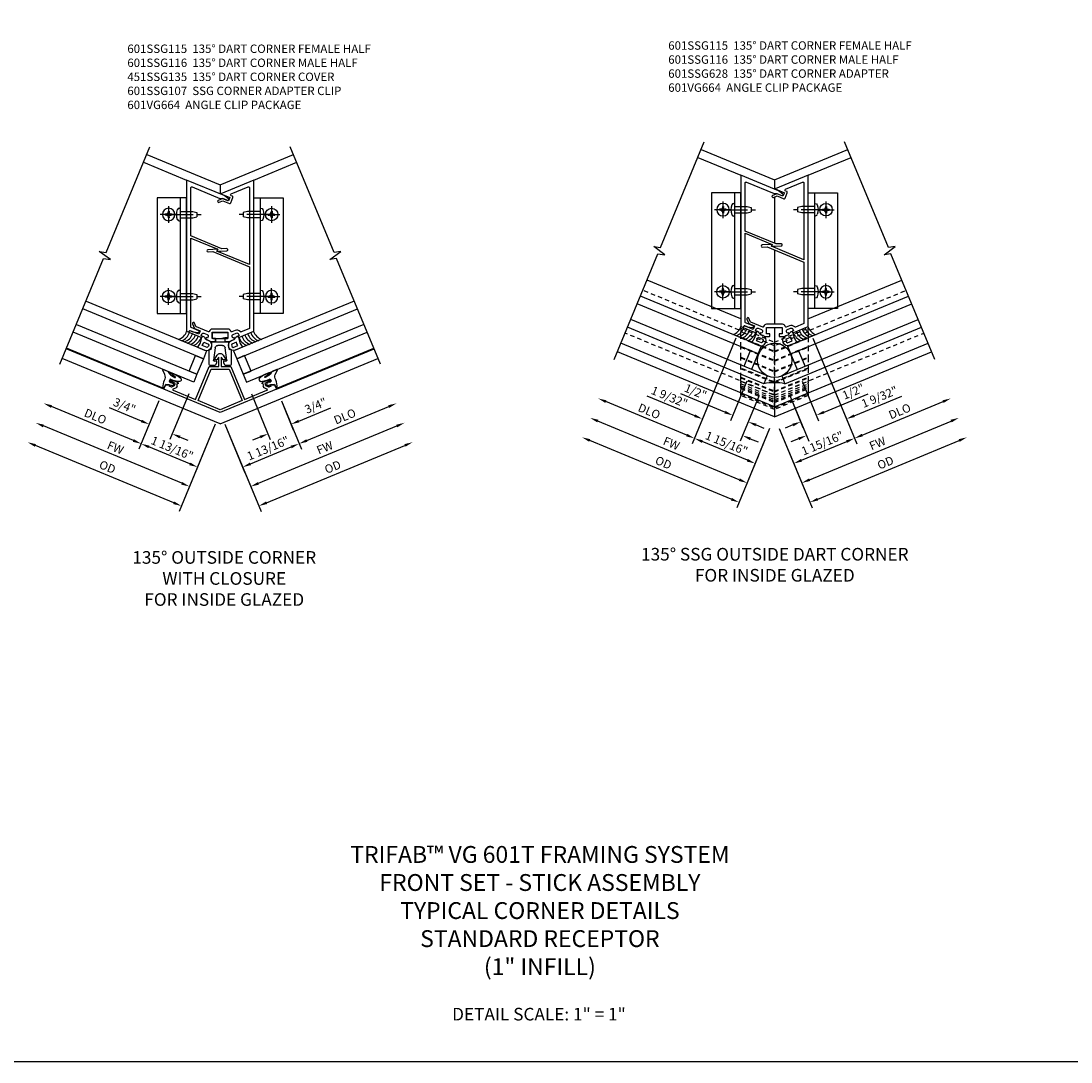
# Model space of a CAD drawing. Extents: x 0 to 95.5, y 0 to 59.2.
# Drawn here: x 15.9 to 47.1, y 0 to 30.9 of the extents above; entities that cross this region are included whole.
import ezdxf

# ---------------------------------------------------------------- set-up
doc = ezdxf.new("R2010")
doc.units = 0
doc.header["$LTSCALE"] = 0.5
doc.header["$MEASUREMENT"] = 0
doc.linetypes.add('CENTER', pattern=[2, 1.25, -0.25, 0.25, -0.25])
doc.linetypes.add('HIDDEN', pattern=[0.375, 0.25, -0.125])
doc.layers.get('0').update_dxf_attribs({"color": 4, "linetype": 'CONTINUOUS'})
for name, color, linetype in [('CENTER', 1, 'CENTER'), ('DIME', 2, 'CONTINUOUS'), ('FORMAT', 7, 'CONTINUOUS'), ('HIDDEN', 3, 'HIDDEN'), ('TEXT', 3, 'CONTINUOUS')]:
    doc.layers.add(name, color=color, linetype=linetype)
doc.styles.get("Standard").update_dxf_attribs({"font": 'arial.ttf'})
doc.dimstyles.new('EXT_ON-OFF', dxfattribs={"dimscale": 2, "dimtxt": 0.125, "dimasz": 0.125, "dimexe": 0.09, "dimexo": 0.1875, "dimgap": 0.05, "dimtad": 3, "dimdec": 5, "dimzin": 3, "dimdsep": 46, "dimlunit": 5, "dimtxsty": 'Standard', "dimcen": 0, "dimse2": 1, "dimazin": 0, "dimtfac": 1, "dimtdec": 4, "dimtofl": 0, "dimtmove": 0, "dimatfit": 0, "dimfxl": 1, "dimfrac": 2, "dimtolj": 1, "dimtzin": 3, "dimarcsym": 0})
doc.dimstyles.new('EXT_ON-ON', dxfattribs={"dimscale": 2, "dimtxt": 0.125, "dimasz": 0.125, "dimexe": 0.09, "dimexo": 0.1875, "dimgap": 0.05, "dimtad": 3, "dimdec": 5, "dimzin": 3, "dimdsep": 46, "dimlunit": 5, "dimtxsty": 'Standard', "dimcen": 0, "dimazin": 0, "dimtfac": 1, "dimtdec": 4, "dimtofl": 0, "dimtmove": 0, "dimatfit": 0, "dimfxl": 1, "dimfrac": 2, "dimtolj": 1, "dimtzin": 3, "dimarcsym": 0})

# ---------------------------------------------------------------- blocks, each defined once
blk = doc.blocks.new('*D160')
at = {"layer": 'DIME', "color": 0, "lineweight": -2, "transparency": 16777216}
for p, q in [((1.144, 1.488), (2.445, -1.654)), ((2.607, -1.392), (5.008, -0.397))]:
    blk.add_line(p, q, dxfattribs=at)
at = {"layer": 'DIME', "color": 0, "transparency": 16777216}
for points in [[(4.992, -0.359), (5.024, -0.436), (5.239, -0.301)], [(2.591, -1.353), (2.623, -1.43), (2.376, -1.487)]]:
    blk.add_solid(points, dxfattribs=at)
at = {"layer": 'DIME', "color": 0, "transparency": 16777216, "insert": (3.72, -0.683), "char_height": 0.25, "attachment_point": 5, "rotation": 22.5}
blk.add_mtext('\\A1;DLO', dxfattribs=at)
blk = doc.blocks.new('*D161')
at = {"layer": 'DIME', "color": 0, "lineweight": -2, "transparency": 16777216}
for p, q in [((0.144, -1.195), (0.882, -2.978)), ((1.044, -2.716), (5.247, -0.975))]:
    blk.add_line(p, q, dxfattribs=at)
at = {"layer": 'DIME', "color": 0, "transparency": 16777216}
for points in [[(5.231, -0.936), (5.263, -1.013), (5.478, -0.879)], [(1.028, -2.677), (1.06, -2.754), (0.813, -2.811)]]:
    blk.add_solid(points, dxfattribs=at)
at = {"layer": 'DIME', "color": 0, "transparency": 16777216, "insert": (3.059, -1.637), "char_height": 0.25, "attachment_point": 5, "rotation": 22.5}
blk.add_mtext('\\A1;FW', dxfattribs=at)
blk = doc.blocks.new('*D162')
at = {"layer": 'DIME', "color": 0, "lineweight": -2, "transparency": 16777216}
for p, q in [((0.144, -1.195), (1.121, -3.555)), ((1.283, -3.293), (5.486, -1.552))]:
    blk.add_line(p, q, dxfattribs=at)
at = {"layer": 'DIME', "color": 0, "transparency": 16777216}
for points in [[(5.47, -1.514), (5.502, -1.591), (5.717, -1.456)], [(1.267, -3.255), (1.299, -3.332), (1.052, -3.389)]]:
    blk.add_solid(points, dxfattribs=at)
at = {"layer": 'DIME', "color": 0, "transparency": 16777216, "insert": (3.297, -2.211), "char_height": 0.25, "attachment_point": 5, "rotation": 22.5}
blk.add_mtext('\\A1;{OD}', dxfattribs=at)
blk = doc.blocks.new('*D163')
at = {"layer": 'DIME', "color": 0, "lineweight": -2, "transparency": 16777216}
for p, q in [((-1.144, 1.488), (-2.445, -1.654)), ((-0.144, -1.195), (-0.643, -2.4)), ((-0.805, -2.139), (-2.145, -1.583))]:
    blk.add_line(p, q, dxfattribs=at)
at = {"layer": 'DIME', "color": 0, "transparency": 16777216}
for points in [[(-2.129, -1.545), (-2.161, -1.622), (-2.376, -1.488)], [(-0.789, -2.1), (-0.821, -2.177), (-0.574, -2.234)]]:
    blk.add_solid(points, dxfattribs=at)
at = {"layer": 'DIME', "color": 0, "transparency": 16777216, "insert": (-1.424, -1.634), "char_height": 0.25, "attachment_point": 5, "rotation": 337.5}
blk.add_mtext('\\A1;1 15/16"', dxfattribs=at)
blk = doc.blocks.new('*D164')
at = {"layer": 'DIME', "color": 0, "lineweight": -2, "transparency": 16777216}
for p, q in [((-0.821, 0.209), (-1.31, -0.971)), ((-1.472, -0.709), (-2.78, -0.167)), ((-0.455, -0.213), (-0.848, -1.162)), ((-0.548, -1.091), (-0.317, -1.187))]:
    blk.add_line(p, q, dxfattribs=at)
at = {"layer": 'DIME', "color": 0, "transparency": 16777216}
for points in [[(-1.456, -0.67), (-1.488, -0.747), (-1.241, -0.804)], [(-0.532, -1.053), (-0.564, -1.13), (-0.779, -0.996)]]:
    blk.add_solid(points, dxfattribs=at)
at = {"layer": 'DIME', "color": 0, "transparency": 16777216, "insert": (-2.343, -0.1), "char_height": 0.25, "attachment_point": 5, "rotation": 337.5}
blk.add_mtext('\\A1;1/2"', dxfattribs=at)
blk = doc.blocks.new('*D165')
at = {"layer": 'DIME', "color": 0, "lineweight": -2, "transparency": 16777216}
for p, q in [((-1.144, 1.488), (-2.207, -1.079)), ((-2.369, -0.817), (-3.782, -0.231)), ((-0.455, -0.213), (-1.018, -1.571)), ((-0.718, -1.5), (-0.487, -1.596))]:
    blk.add_line(p, q, dxfattribs=at)
at = {"layer": 'DIME', "color": 0, "transparency": 16777216}
for points in [[(-2.353, -0.778), (-2.385, -0.855), (-2.138, -0.912)], [(-0.702, -1.462), (-0.734, -1.539), (-0.949, -1.405)]]:
    blk.add_solid(points, dxfattribs=at)
at = {"layer": 'DIME', "color": 0, "transparency": 16777216, "insert": (-3.121, -0.257), "char_height": 0.25, "attachment_point": 5, "rotation": 337.5}
blk.add_mtext('\\A1;1 9/32"', dxfattribs=at)
blk = doc.blocks.new('*D166')
at = {"layer": 'DIME', "color": 0, "lineweight": -2, "transparency": 16777216}
for p, q in [((-1.044, -2.716), (-5.248, -0.975)), ((-0.144, -1.195), (-0.882, -2.978))]:
    blk.add_line(p, q, dxfattribs=at)
at = {"layer": 'DIME', "color": 0, "transparency": 16777216}
for points in [[(-5.232, -0.936), (-5.264, -1.013), (-5.479, -0.879)], [(-1.028, -2.677), (-1.06, -2.754), (-0.813, -2.812)]]:
    blk.add_solid(points, dxfattribs=at)
at = {"layer": 'DIME', "color": 0, "transparency": 16777216, "insert": (-3.06, -1.637), "char_height": 0.25, "attachment_point": 5, "rotation": 337.5}
blk.add_mtext('\\A1;FW', dxfattribs=at)
blk = doc.blocks.new('*D167')
at = {"layer": 'DIME', "color": 0, "lineweight": -2, "transparency": 16777216}
for p, q in [((-0.144, -1.195), (-1.121, -3.555)), ((-1.283, -3.293), (-5.487, -1.552))]:
    blk.add_line(p, q, dxfattribs=at)
at = {"layer": 'DIME', "color": 0, "transparency": 16777216}
for points in [[(-5.471, -1.514), (-5.503, -1.591), (-5.718, -1.456)], [(-1.267, -3.255), (-1.299, -3.332), (-1.052, -3.389)]]:
    blk.add_solid(points, dxfattribs=at)
at = {"layer": 'DIME', "color": 0, "transparency": 16777216, "insert": (-3.297, -2.211), "char_height": 0.25, "attachment_point": 5, "rotation": 337.5}
blk.add_mtext('\\A1;{OD}', dxfattribs=at)
blk = doc.blocks.new('*D168')
at = {"layer": 'DIME', "color": 0, "lineweight": -2, "transparency": 16777216}
for p, q in [((-1.144, 1.488), (-2.445, -1.654)), ((-2.607, -1.392), (-5.009, -0.397))]:
    blk.add_line(p, q, dxfattribs=at)
at = {"layer": 'DIME', "color": 0, "transparency": 16777216}
for points in [[(-4.993, -0.359), (-5.025, -0.436), (-5.24, -0.301)], [(-2.591, -1.353), (-2.623, -1.43), (-2.376, -1.488)]]:
    blk.add_solid(points, dxfattribs=at)
at = {"layer": 'DIME', "color": 0, "transparency": 16777216, "insert": (-3.72, -0.683), "char_height": 0.25, "attachment_point": 5, "rotation": 337.5}
blk.add_mtext('\\A1;DLO', dxfattribs=at)
blk = doc.blocks.new('*D169')
at = {"layer": 'DIME', "color": 0, "lineweight": -2, "transparency": 16777216}
for p, q in [((1.144, 1.488), (2.206, -1.078)), ((0.454, -0.213), (1.017, -1.571)), ((2.369, -0.816), (3.781, -0.231)), ((0.717, -1.5), (0.486, -1.596))]:
    blk.add_line(p, q, dxfattribs=at)
at = {"layer": 'DIME', "color": 0, "transparency": 16777216}
for points in [[(2.353, -0.778), (2.384, -0.855), (2.138, -0.912)], [(0.701, -1.462), (0.733, -1.539), (0.948, -1.405)]]:
    blk.add_solid(points, dxfattribs=at)
at = {"layer": 'DIME', "color": 0, "transparency": 16777216, "insert": (3.12, -0.257), "char_height": 0.25, "attachment_point": 5, "rotation": 22.5}
blk.add_mtext('\\A1;1 9/32"', dxfattribs=at)
blk = doc.blocks.new('*D170')
at = {"layer": 'DIME', "color": 0, "lineweight": -2, "transparency": 16777216}
for p, q in [((1.144, 1.488), (2.445, -1.654)), ((0.144, -1.195), (0.642, -2.4)), ((0.805, -2.138), (2.145, -1.583))]:
    blk.add_line(p, q, dxfattribs=at)
at = {"layer": 'DIME', "color": 0, "transparency": 16777216}
for points in [[(2.129, -1.544), (2.161, -1.621), (2.376, -1.487)], [(0.789, -2.1), (0.821, -2.177), (0.574, -2.234)]]:
    blk.add_solid(points, dxfattribs=at)
at = {"layer": 'DIME', "color": 0, "transparency": 16777216, "insert": (1.424, -1.634), "char_height": 0.25, "attachment_point": 5, "rotation": 22.5}
blk.add_mtext('\\A1;1 15/16"', dxfattribs=at)
blk = doc.blocks.new('*D171')
at = {"layer": 'DIME', "color": 0, "lineweight": -2, "transparency": 16777216}
for p, q in [((0.82, 0.209), (1.309, -0.971)), ((0.454, -0.213), (0.847, -1.162)), ((1.471, -0.709), (2.779, -0.167)), ((0.547, -1.091), (0.316, -1.187))]:
    blk.add_line(p, q, dxfattribs=at)
at = {"layer": 'DIME', "color": 0, "transparency": 16777216}
for points in [[(1.455, -0.67), (1.487, -0.747), (1.24, -0.804)], [(0.531, -1.053), (0.563, -1.13), (0.778, -0.996)]]:
    blk.add_solid(points, dxfattribs=at)
at = {"layer": 'DIME', "color": 0, "transparency": 16777216, "insert": (2.342, -0.1), "char_height": 0.25, "attachment_point": 5, "rotation": 22.5}
blk.add_mtext('\\A1;1/2"', dxfattribs=at)
blk = doc.blocks.new('B028535')
for p, q in [((-0.026, 0.186), (0, 0.186)), ((0, 0.186), (0, -0.186)), ((0, 0.186), (0, -0.186)), ((0, 0.095), (0.375, 0.095)), ((0.375, 0.095), (0.5, 0.065)), ((0.5, 0.065), (0.5, -0.065)), ((-0.026, -0.186), (0, -0.186)), ((0, -0.095), (0.375, -0.095)), ((0.375, -0.095), (0.5, -0.065))]:
    blk.add_line(p, q)
for centre, radius, start, end in [((0.312, 0), 0.422, 159.6298, 200.3702), ((-0.026, 0.126), 0.061, 90, 159.6298), ((-0.026, -0.126), 0.061, 200.3702, 270)]:
    blk.add_arc(centre, radius, start, end)
at = {"layer": 'CENTER'}
blk.add_line((-0.235, 0), (0.625, 0), dxfattribs=at)
blk = doc.blocks.new('B028535-H')
for p, q in [((-0.099, 0.015), (-0.099, -0.015)), ((-0.099, 0.015), (-0.065, 0.015)), ((-0.015, 0.099), (0.015, 0.099)), ((-0.015, 0.099), (-0.015, 0.065)), ((0.015, 0.099), (0.015, 0.065)), ((0.065, 0.015), (0.099, 0.015)), ((0.099, 0.015), (0.099, -0.015)), ((-0.099, -0.015), (-0.065, -0.015)), ((-0.015, -0.065), (-0.015, -0.099)), ((-0.015, -0.099), (0.015, -0.099)), ((0.015, -0.065), (0.015, -0.099)), ((0.065, -0.015), (0.099, -0.015))]:
    blk.add_line(p, q)
blk.add_circle((0, 0), 0.186)
for centre, start, end in [((-0.065, 0.065), 270, 0), ((0.065, 0.065), 180, 270), ((-0.065, -0.065), 0, 89.9999), ((0.065, -0.065), 90, 180)]:
    blk.add_arc(centre, 0.0498, start, end)
at = {"layer": 'CENTER'}
for p, q in [((-0.248, 0), (0.248, 0)), ((0, 0.248), (0, -0.248))]:
    blk.add_line(p, q, dxfattribs=at)
blk = doc.blocks.new('B601VG664')
for p, q in [((1.749, 4.938), (1.937, 4.938)), ((1.749, 1.5), (1.749, 4.938)), ((1.937, 4.938), (2.624, 4.938)), ((1.937, 4.938), (1.937, 1.5)), ((2.624, 4.938), (2.624, 1.5)), ((1.937, 1.5), (1.749, 1.5)), ((2.624, 1.5), (1.937, 1.5))]:
    blk.add_line(p, q)
blk.add_blockref('B028535-H', (2.28, 4.438))
at = {"xscale": -1}
for p in [(1.937, 4.438), (1.937, 2.001)]:
    blk.add_blockref('B028535', p, dxfattribs=at)
at = {"xscale": -1, "rotation": 180}
blk.add_blockref('B028535-H', (2.28, 2.001), dxfattribs=at)
blk = doc.blocks.new('B127259')
for points in [[(-0.041, -0.306), (-0.063, -0.462), (0.161, -0.462, 1), (0.161, -0.15), (0.088, -0.15, -0.210552), (0.042, -0.13, 0.147516), (0.011, -0.111), (-0.032, -0.1, 0.438466), (-0.057, -0.116), (-0.063, -0.149)], [(0.201, -0.251, -0.385102), (0.201, -0.361), (0.045, -0.361), (0.053, -0.306), (0.045, -0.251)]]:
    blk.add_lwpolyline(points, format="xyb", close=True)
blk = doc.blocks.new('B601SSG116')
blk.add_lwpolyline([(0.218, 5.72, 0.876976), (0.244, 5.766), (0.117, 5.864), (-1, 6.326), (-1, 1.834), (-0.93, 1.805), (-0.917, 1.835, -0.414214), (-0.878, 1.851), (-0.809, 1.823), (-0.65, 1.802, 0.877424), (-0.637, 1.853), (-0.856, 1.944, -0.303347), (-0.875, 1.972), (-0.875, 4.602), (-0.071, 4.269), (-0.093, 4.216), (0.199, 4.229, 1), (0.196, 4.291), (0.054, 4.285), (-0.875, 4.67), (-0.875, 6.094, -0.534511), (-0.834, 6.122), (-0.012, 5.782), (0.069, 5.782)], format="xyb", close=True)
blk = doc.blocks.new('B601SSG115')
blk.add_lwpolyline([(0.322, 1.831, 0.35212), (0.235, 1.902), (-0.235, 1.902, 0.35212), (-0.322, 1.831, -0.466801), (-0.35, 1.817), (-0.705, 1.965, -0.198912), (-0.722, 1.981), (-0.762, 2.079, 1), (-0.82, 2.055), (-0.764, 1.922), (-0.591, 1.85), (-0.633, 1.749), (-0.878, 1.851, 0.414214), (-0.918, 1.835), (-0.93, 1.805), (-0.572, 1.657, 0.414214), (-0.54, 1.671), (-0.53, 1.694), (-0.563, 1.708), (-0.54, 1.763, -0.355561), (-0.48, 1.781), (-0.387, 1.743, -0.414214), (-0.36, 1.678), (-0.379, 1.631), (-0.414, 1.646), (-0.423, 1.622, 0.414214), (-0.41, 1.59), (-0.278, 1.535), (-0.158, 1.535, 0.414214), (-0.138, 1.555), (-0.138, 1.621), (-0.232, 1.621), (-0.232, 1.808), (0.232, 1.808), (0.232, 1.621), (0.138, 1.621), (0.138, 1.555, 0.414214), (0.158, 1.535), (0.278, 1.535), (0.41, 1.59, 0.414214), (0.423, 1.622), (0.414, 1.646), (0.379, 1.631), (0.36, 1.678, -0.414214), (0.387, 1.743), (0.48, 1.781, -0.414214), (0.545, 1.754), (0.564, 1.708), (0.53, 1.694), (0.54, 1.671, 0.414214), (0.572, 1.657), (1, 1.834), (1, 6.326), (0.02, 5.92), (0.293, 5.807), (0.252, 5.706), (0.078, 5.778), (-0.055, 5.723, 1), (-0.032, 5.666), (0.078, 5.711), (0.274, 5.63, 0.414214), (0.313, 5.646), (0.379, 5.806, 0.414214), (0.363, 5.845), (0.331, 5.858, -0.668179), (0.331, 5.914), (0.834, 6.122, -0.534511), (0.875, 6.094), (0.875, 3.814), (-0.093, 4.215), (-0.071, 4.269), (-0.363, 4.256, 1), (-0.36, 4.193), (-0.218, 4.2), (0.875, 3.747), (0.875, 1.938, -0.303347), (0.856, 1.91), (0.624, 1.814, -0.329244), (0.601, 1.82, 0.329244), (0.447, 1.858), (0.35, 1.817, -0.466801)], format="xyb", close=True)
blk = doc.blocks.new('B601SSG628')
for p, q in [((-1, 1.785), (-1, 1.676)), ((-1, 1.785), (0, 1.37)), ((-1, 1.611), (-1, 1.676)), ((0, 1.262), (-1, 1.676)), ((-1, 1.515), (-1, 1.611)), ((0, 1.37), (1, 1.785)), ((1, 1.676), (0, 1.262)), ((1, 1.676), (1, 1.785)), ((1, 1.676), (1, 1.611)), ((1, 1.611), (1, 1.515)), ((-1, 1.504), (-1, 1.515)), ((-1, 1.515), (0, 1.101)), ((-1, 1.493), (-1, 1.504)), ((-1, 1.504), (0, 1.09)), ((-1, 1.244), (-1, 1.493)), ((-1, 1.493), (0, 1.079)), ((0, 1.101), (1, 1.515)), ((0, 1.09), (1, 1.504)), ((0, 1.079), (1, 1.493)), ((0, 1.262), (0, 1.37)), ((0, 1.37), (0, 1.262)), ((0, 1.262), (0, 1.197)), ((0, 1.197), (0, 1.262)), ((1, 1.515), (1, 1.504)), ((1, 1.504), (1, 1.493)), ((1, 1.493), (1, 1.244)), ((-1, 1.233), (-1, 1.244)), ((-1, 1.244), (0, 0.83)), ((-1, 1.223), (-1, 1.233)), ((-1, 1.233), (0, 0.819)), ((-1, 0.923), (-1, 1.223)), ((-1, 1.223), (0, 0.808)), ((0, 0.83), (1, 1.244)), ((0, 0.819), (1, 1.233)), ((0, 0.808), (1, 1.223)), ((0, 1.197), (0, 1.101)), ((0, 1.101), (0, 1.197)), ((0, 1.101), (0, 1.09)), ((0, 1.09), (0, 1.101)), ((0, 1.09), (0, 1.079)), ((0, 1.079), (0, 1.09)), ((0, 1.079), (0, 0.83)), ((0, 0.83), (0, 1.079)), ((1, 1.244), (1, 1.233)), ((1, 1.233), (1, 1.223)), ((1, 1.223), (1, 0.923)), ((-1, 0.912), (-1, 0.923)), ((-1, 0.923), (0, 0.508)), ((-1, 0.901), (-1, 0.912)), ((-1, 0.912), (0, 0.498)), ((-1, 0.601), (-1, 0.901)), ((-1, 0.901), (0, 0.487)), ((0, 0.508), (1, 0.923)), ((0, 0.498), (1, 0.912)), ((0, 0.487), (1, 0.901)), ((0, 0.83), (0, 0.819)), ((0, 0.819), (0, 0.83)), ((0, 0.819), (0, 0.808)), ((0, 0.808), (0, 0.819)), ((0, 0.808), (0, 0.508)), ((0, 0.508), (0, 0.808)), ((1, 0.923), (1, 0.912)), ((1, 0.912), (1, 0.901)), ((1, 0.901), (1, 0.601)), ((-1, 0.59), (-1, 0.601)), ((0, 0.187), (-1, 0.601)), ((-1, 0.58), (-1, 0.59)), ((-1, 0.59), (0, 0.176)), ((-1, 0.331), (-1, 0.58)), ((-1, 0.58), (0, 0.165)), ((-1, 0.32), (-1, 0.331)), ((-1, 0.331), (0, -0.084)), ((-1, 0.309), (-1, 0.32)), ((-1, 0.32), (0, -0.094)), ((1, 0.601), (0, 0.187)), ((0, 0.176), (1, 0.59)), ((0, 0.165), (1, 0.58)), ((0, 0.508), (0, 0.498)), ((0, 0.498), (0, 0.508)), ((0, 0.498), (0, 0.487)), ((0, 0.487), (0, 0.498)), ((0, 0.487), (0, 0.187)), ((0, 0.187), (0, 0.487)), ((0, -0.084), (1, 0.331)), ((0, -0.094), (1, 0.32)), ((1, 0.601), (1, 0.59)), ((1, 0.59), (1, 0.58)), ((1, 0.58), (1, 0.331)), ((1, 0.331), (1, 0.32)), ((1, 0.32), (1, 0.309)), ((-1, 0.21), (-1, 0.309)), ((-1, 0.309), (0, -0.105)), ((-1, 0.21), (-1, 0.189)), ((-1, 0.21), (0, -0.204)), ((-1, 0.157), (-1, 0.189)), ((-1, 0.157), (-1, 0.136)), ((-1, 0.123), (-1, 0.136)), ((-1, 0.136), (0, -0.278)), ((-1, 0.076), (-1, 0.123)), ((-1, 0.028), (-1, 0.076)), ((-1, 0.076), (0, -0.338)), ((-1, -0.011), (-1, 0.028)), ((-1, 0.028), (0, -0.387)), ((0, -0.105), (1, 0.309)), ((0, -0.204), (1, 0.21)), ((0, 0.165), (0, -0.084)), ((0, -0.084), (0, 0.165)), ((0, -0.278), (1, 0.136)), ((0, -0.338), (1, 0.076)), ((0, -0.387), (1, 0.028)), ((1, 0.309), (1, 0.21)), ((1, 0.189), (1, 0.21)), ((1, 0.189), (1, 0.157)), ((1, 0.136), (1, 0.157)), ((1, 0.136), (1, 0.123)), ((1, 0.123), (1, 0.076)), ((1, 0.076), (1, 0.028)), ((1, 0.028), (1, -0.011)), ((-1, -0.158), (-1, -0.011)), ((-1, -0.011), (0, -0.426)), ((-1, -0.158), (-1, -0.168)), ((-1, -0.179), (-1, -0.168)), ((-1, -0.168), (0, -0.583)), ((-1, -0.207), (-1, -0.179)), ((-1, -0.207), (-1, -0.216)), ((0, -0.63), (-1, -0.216)), ((0, -0.426), (1, -0.011)), ((0, -0.084), (0, -0.094)), ((0, -0.094), (0, -0.084)), ((0, -0.094), (0, -0.105)), ((0, -0.105), (0, -0.094)), ((0, -0.105), (0, -0.204)), ((0, -0.204), (0, -0.105)), ((0, -0.583), (1, -0.168)), ((0, -0.225), (0, -0.204)), ((0, -0.204), (0, -0.225)), ((1, -0.216), (0, -0.63)), ((0, -0.225), (0, -0.257)), ((0, -0.257), (0, -0.225)), ((0, -0.278), (0, -0.257)), ((0, -0.257), (0, -0.278)), ((0, -0.278), (0, -0.292)), ((0, -0.292), (0, -0.278)), ((0, -0.292), (0, -0.338)), ((0, -0.338), (0, -0.292)), ((1, -0.011), (1, -0.158)), ((1, -0.168), (1, -0.158)), ((1, -0.168), (1, -0.179)), ((1, -0.179), (1, -0.207)), ((1, -0.216), (1, -0.207)), ((0, -0.338), (0, -0.387)), ((0, -0.387), (0, -0.338)), ((0, -0.387), (0, -0.426)), ((0, -0.426), (0, -0.387)), ((0, -0.426), (0, -0.572)), ((0, -0.572), (0, -0.426)), ((0, -0.583), (0, -0.572)), ((0, -0.572), (0, -0.583)), ((0, -0.583), (0, -0.593)), ((0, -0.593), (0, -0.583)), ((0, -0.593), (0, -0.621)), ((0, -0.621), (0, -0.593)), ((0, -0.63), (0, -0.621)), ((0, -0.621), (0, -0.63))]:
    blk.add_line(p, q)
blk = doc.blocks.new('B451SSG135')
blk.add_lwpolyline([(-0.166, 0.992), (-0.086, 1.127, -0.569743), (0.087, 1.127), (0.167, 0.992, -0.610738), (0.162, 0.984), (0.089, 0.99, -0.241667), (0.085, 0.993), (0.045, 1.06, 0.76279), (0.036, 1.058), (0.036, 0.792), (0.321, 0.792), (0.729, -0.194), (1.391, 0.081, 0.668155), (1.391, 0.118), (1.308, 0.152, -0.198902), (1.295, 0.165), (1.274, 0.216), (1.294, 0.224), (1.271, 0.282), (1.25, 0.273, -0.414214), (1.271, 0.323), (1.457, 0.4, -0.414214), (1.484, 0.389), (1.495, 0.363, -0.414214), (1.484, 0.336), (1.473, 0.332), (1.462, 0.359), (1.427, 0.344), (1.341, 0.284, 0.354119), (1.334, 0.26), (1.35, 0.221), (1.437, 0.185, 0.198912), (1.456, 0.185), (1.522, 0.213), (1.511, 0.24), (1.62, 0.245), (1.675, 0.111), (0, -0.582), (-1.675, 0.111), (-1.62, 0.245), (-1.511, 0.24), (-1.522, 0.213), (-1.456, 0.185, 0.198912), (-1.437, 0.185), (-1.35, 0.221), (-1.334, 0.26, 0.354119), (-1.341, 0.284), (-1.427, 0.344), (-1.462, 0.359), (-1.473, 0.332), (-1.484, 0.336, -0.414214), (-1.495, 0.363), (-1.484, 0.389, -0.414214), (-1.457, 0.4), (-1.271, 0.323, -0.414214), (-1.25, 0.273), (-1.271, 0.282), (-1.294, 0.224), (-1.274, 0.216), (-1.295, 0.165, -0.198902), (-1.308, 0.152), (-1.391, 0.118, 0.668155), (-1.391, 0.081), (-0.73, -0.193), (-0.322, 0.792), (-0.034, 0.792), (-0.034, 1.058, 0.76279), (-0.044, 1.06), (-0.084, 0.993, -0.241667), (-0.088, 0.99), (-0.161, 0.984, -0.610738)], format="xyb", close=True)
blk.add_lwpolyline([(-0.656, -0.224), (-0.268, 0.712), (0.268, 0.712), (0.655, -0.224), (0, -0.496)], close=True)
blk = doc.blocks.new('B027074-M')
blk.add_lwpolyline([(0.062, 0.144), (0.035, 0.149), (0.069, 0.257), (0.13, 0.261), (0.205, 0.259), (0.195, 0.29, 0.12571), (-0.037, 0.341, -0.226084), (-0.19, 0.391), (-0.286, 0.502, 0.644976), (-0.312, 0.49), (-0.31, 0.361, 0.151869), (-0.294, 0.316), (-0.255, 0.257, -0.029345), (-0.238, 0.205), (-0.221, 0.083, -0.653812), (-0.241, 0.076), (-0.285, 0.241, 0.888636), (-0.31, 0.239), (-0.31, 0.105, 0.064205), (-0.268, -0.084, 0.689636), (-0.165, -0.084, 0.070356), (-0.124, 0.105), (-0.124, 0.201), (-0.051, 0.201), (-0.029, 0.147), (-0.068, 0.142), (-0.034, 0.106), (-0.065, 0.084), (-0.004, 0.03), (0.052, 0.096), (0.027, 0.106)], format="xyb", close=True)
blk = doc.blocks.new('*D203')
at = {"layer": 'DIME', "color": 0, "lineweight": -2, "transparency": 16777216}
for p, q in [((1.818, -0.234), (2.413, -1.671)), ((2.575, -1.409), (5.009, -0.401))]:
    blk.add_line(p, q, dxfattribs=at)
at = {"layer": 'DIME', "color": 0, "transparency": 16777216}
for points in [[(4.993, -0.362), (5.025, -0.439), (5.24, -0.305)], [(2.559, -1.371), (2.591, -1.448), (2.344, -1.505)]]:
    blk.add_solid(points, dxfattribs=at)
at = {"layer": 'DIME', "color": 0, "transparency": 16777216, "insert": (3.704, -0.693), "char_height": 0.25, "attachment_point": 5, "rotation": 22.5}
blk.add_mtext('\\A1;DLO', dxfattribs=at)
blk = doc.blocks.new('*D191')
at = {"layer": 'DIME', "color": 0, "lineweight": -2, "transparency": 16777216}
for p, q in [((0.143, -0.928), (0.977, -2.942)), ((1.139, -2.68), (5.248, -0.978))]:
    blk.add_line(p, q, dxfattribs=at)
at = {"layer": 'DIME', "color": 0, "transparency": 16777216}
for points in [[(5.232, -0.94), (5.264, -1.017), (5.479, -0.883)], [(1.123, -2.642), (1.155, -2.719), (0.908, -2.776)]]:
    blk.add_solid(points, dxfattribs=at)
at = {"layer": 'DIME', "color": 0, "transparency": 16777216, "insert": (3.108, -1.621), "char_height": 0.25, "attachment_point": 5, "rotation": 22.5}
blk.add_mtext('\\A1;FW', dxfattribs=at)
blk = doc.blocks.new('*D192')
at = {"layer": 'DIME', "color": 0, "lineweight": -2, "transparency": 16777216}
for p, q in [((0.143, -0.928), (1.216, -3.52)), ((1.379, -3.258), (5.488, -1.556))]:
    blk.add_line(p, q, dxfattribs=at)
at = {"layer": 'DIME', "color": 0, "transparency": 16777216}
for points in [[(5.472, -1.517), (5.504, -1.594), (5.719, -1.46)], [(1.363, -3.219), (1.394, -3.296), (1.148, -3.353)]]:
    blk.add_solid(points, dxfattribs=at)
at = {"layer": 'DIME', "color": 0, "transparency": 16777216, "insert": (3.345, -2.195), "char_height": 0.25, "attachment_point": 5, "rotation": 22.5}
blk.add_mtext('\\A1;{OD}', dxfattribs=at)
blk = doc.blocks.new('*D206')
at = {"layer": 'DIME', "color": 0, "lineweight": -2, "transparency": 16777216}
for p, q in [((1.818, -0.234), (2.413, -1.671)), ((0.143, -0.928), (0.738, -2.365)), ((0.9, -2.103), (2.113, -1.6))]:
    blk.add_line(p, q, dxfattribs=at)
at = {"layer": 'DIME', "color": 0, "transparency": 16777216}
for points in [[(2.097, -1.562), (2.129, -1.639), (2.344, -1.505)], [(0.884, -2.064), (0.916, -2.141), (0.669, -2.199)]]:
    blk.add_solid(points, dxfattribs=at)
at = {"layer": 'DIME', "color": 0, "transparency": 16777216, "insert": (1.423, -1.638), "char_height": 0.25, "attachment_point": 5, "rotation": 22.5}
blk.add_mtext('\\A1;1 13/16"', dxfattribs=at)
blk = doc.blocks.new('*D205')
at = {"layer": 'DIME', "color": 0, "lineweight": -2, "transparency": 16777216}
for p, q in [((0.928, -0.021), (1.49, -1.377)), ((1.818, -0.234), (2.174, -1.094)), ((2.336, -0.832), (3.286, -0.438)), ((1.19, -1.306), (0.959, -1.402))]:
    blk.add_line(p, q, dxfattribs=at)
at = {"layer": 'DIME', "color": 0, "transparency": 16777216}
for points in [[(2.32, -0.793), (2.352, -0.87), (2.105, -0.927)], [(1.174, -1.268), (1.206, -1.345), (1.421, -1.211)]]:
    blk.add_solid(points, dxfattribs=at)
at = {"layer": 'DIME', "color": 0, "transparency": 16777216, "insert": (2.839, -0.375), "char_height": 0.25, "attachment_point": 5, "rotation": 22.5}
blk.add_mtext('\\A1;3/4"', dxfattribs=at)
blk = doc.blocks.new('*D204')
at = {"layer": 'DIME', "color": 0, "lineweight": -2, "transparency": 16777216}
for p, q in [((-1.819, -0.234), (-2.414, -1.671)), ((-2.576, -1.409), (-5.01, -0.401))]:
    blk.add_line(p, q, dxfattribs=at)
at = {"layer": 'DIME', "color": 0, "transparency": 16777216}
for points in [[(-4.994, -0.362), (-5.026, -0.439), (-5.241, -0.305)], [(-2.56, -1.371), (-2.592, -1.448), (-2.345, -1.505)]]:
    blk.add_solid(points, dxfattribs=at)
at = {"layer": 'DIME', "color": 0, "transparency": 16777216, "insert": (-3.705, -0.693), "char_height": 0.25, "attachment_point": 5, "rotation": 337.5}
blk.add_mtext('\\A1;DLO', dxfattribs=at)
blk = doc.blocks.new('*D193')
at = {"layer": 'DIME', "color": 0, "lineweight": -2, "transparency": 16777216}
for p, q in [((-0.144, -0.928), (-0.978, -2.942)), ((-1.14, -2.68), (-5.249, -0.978))]:
    blk.add_line(p, q, dxfattribs=at)
at = {"layer": 'DIME', "color": 0, "transparency": 16777216}
for points in [[(-5.233, -0.94), (-5.265, -1.017), (-5.48, -0.883)], [(-1.124, -2.642), (-1.156, -2.719), (-0.909, -2.776)]]:
    blk.add_solid(points, dxfattribs=at)
at = {"layer": 'DIME', "color": 0, "transparency": 16777216, "insert": (-3.109, -1.621), "char_height": 0.25, "attachment_point": 5, "rotation": 337.5}
blk.add_mtext('\\A1;FW', dxfattribs=at)
blk = doc.blocks.new('*D194')
at = {"layer": 'DIME', "color": 0, "lineweight": -2, "transparency": 16777216}
for p, q in [((-0.144, -0.928), (-1.217, -3.52)), ((-1.38, -3.258), (-5.489, -1.556))]:
    blk.add_line(p, q, dxfattribs=at)
at = {"layer": 'DIME', "color": 0, "transparency": 16777216}
for points in [[(-5.473, -1.517), (-5.505, -1.594), (-5.72, -1.46)], [(-1.364, -3.219), (-1.395, -3.296), (-1.149, -3.353)]]:
    blk.add_solid(points, dxfattribs=at)
at = {"layer": 'DIME', "color": 0, "transparency": 16777216, "insert": (-3.346, -2.195), "char_height": 0.25, "attachment_point": 5, "rotation": 337.5}
blk.add_mtext('\\A1;{OD}', dxfattribs=at)
blk = doc.blocks.new('*D208')
at = {"layer": 'DIME', "color": 0, "lineweight": -2, "transparency": 16777216}
for p, q in [((-1.819, -0.234), (-2.414, -1.671)), ((-0.144, -0.928), (-0.739, -2.365)), ((-0.901, -2.103), (-2.114, -1.6))]:
    blk.add_line(p, q, dxfattribs=at)
at = {"layer": 'DIME', "color": 0, "transparency": 16777216}
for points in [[(-2.098, -1.562), (-2.13, -1.639), (-2.345, -1.505)], [(-0.885, -2.064), (-0.917, -2.141), (-0.67, -2.199)]]:
    blk.add_solid(points, dxfattribs=at)
at = {"layer": 'DIME', "color": 0, "transparency": 16777216, "insert": (-1.424, -1.638), "char_height": 0.25, "attachment_point": 5, "rotation": 337.5}
blk.add_mtext('\\A1;1 13/16"', dxfattribs=at)
blk = doc.blocks.new('*D207')
at = {"layer": 'DIME', "color": 0, "lineweight": -2, "transparency": 16777216}
for p, q in [((-1.819, -0.234), (-2.175, -1.094)), ((-0.929, -0.021), (-1.491, -1.377)), ((-2.337, -0.832), (-3.287, -0.438)), ((-1.191, -1.306), (-0.96, -1.402))]:
    blk.add_line(p, q, dxfattribs=at)
at = {"layer": 'DIME', "color": 0, "transparency": 16777216}
for points in [[(-2.321, -0.793), (-2.353, -0.87), (-2.106, -0.927)], [(-1.175, -1.268), (-1.207, -1.345), (-1.422, -1.211)]]:
    blk.add_solid(points, dxfattribs=at)
at = {"layer": 'DIME', "color": 0, "transparency": 16777216, "insert": (-2.84, -0.375), "char_height": 0.25, "attachment_point": 5, "rotation": 337.5}
blk.add_mtext('\\A1;3/4"', dxfattribs=at)
blk = doc.blocks.new('B601SSG107')
for p, q in [((-1.896, 0.318), (-1.888, 0.273)), ((-1.442, 0.328), (-1.888, 0.328)), ((-2.388, 0.12), (-2.417, 0.11)), ((-2.417, 0.11), (-2.417, 0.108)), ((-2.417, 0.108), (-2.388, 0.098)), ((-2.226, 0.225), (-2.388, 0.225)), ((-2.388, 0.195), (-2.388, 0.225)), ((-2.388, 0.12), (-2.388, 0.195)), ((-2.388, -0.098), (-2.388, 0.098)), ((-2.218, 0.217), (-2.218, 0.195)), ((-2.218, 0.195), (-2.218, 0)), ((-2.218, 0.138), (-2.118, 0.138)), ((-2.218, 0), (-2.218, -0.047)), ((-2.118, 0.248), (-2.118, -0.248)), ((-1.982, 0.248), (-2.118, 0.248)), ((-2.013, -0.067), (-2.013, 0.067)), ((-1.894, 0.264), (-1.982, 0.248)), ((-1.944, 0.146), (-1.575, 0.198)), ((-1.541, 0.163), (-1.55, 0.117)), ((-1.542, 0.108), (-1.482, 0.108)), ((-1.482, 0.108), (-1.412, 0.148)), ((-1.412, 0.148), (-1.412, 0.298)), ((-2.388, -0.098), (-2.417, -0.108)), ((-2.417, -0.108), (-2.417, -0.11)), ((-2.417, -0.11), (-2.388, -0.12)), ((-2.388, -0.125), (-2.388, -0.12)), ((-2.388, -0.225), (-2.388, -0.125)), ((-2.388, -0.225), (-2.232, -0.225)), ((-2.24, -0.125), (-2.218, -0.047)), ((-2.226, -0.225), (-2.232, -0.225)), ((-2.218, -0.047), (-2.218, -0.084)), ((-2.218, -0.084), (-2.218, -0.217)), ((-2.218, -0.138), (-2.118, -0.138)), ((-2.118, -0.248), (-1.982, -0.248)), ((-1.982, -0.248), (-1.894, -0.264)), ((-1.575, -0.198), (-1.944, -0.146)), ((-1.888, -0.273), (-1.896, -0.318)), ((-1.55, -0.117), (-1.541, -0.163)), ((-1.482, -0.108), (-1.542, -0.108)), ((-1.412, -0.148), (-1.482, -0.108)), ((-1.412, -0.298), (-1.412, -0.148)), ((-1.888, -0.328), (-1.442, -0.328))]:
    blk.add_line(p, q)
for centre, radius, start, end in [((-1.888, 0.32), 0.008, 90, 190.3179), ((-1.442, 0.298), 0.03, 0, 90), ((-1.933, 0.067), 0.08, 98, 180), ((-1.895, 0.271), 0.008, 280, 10.3179), ((-1.571, 0.169), 0.03, 350, 98), ((-1.542, 0.116), 0.008, 170, 270), ((-2.226, -0.217), 0.008, 270, 0), ((-1.933, -0.067), 0.08, 180, 262), ((-1.895, -0.271), 0.008, 349.6821, 80), ((-1.571, -0.169), 0.03, 262, 10), ((-1.542, -0.116), 0.008, 90, 190), ((-1.442, -0.298), 0.03, 270, 0), ((-1.888, -0.32), 0.008, 169.6821, 270)]:
    blk.add_arc(centre, radius, start, end)
blk.add_ellipse((-2.203, -0.125), major_axis=(0.0324, 0.0994), ratio=0.33704, start_param=1.680335, end_param=3.251131)
blk.add_open_spline([(-2.218, 0.217), (-2.218, 0.218), (-2.218, 0.219), (-2.22, 0.222), (-2.221, 0.223), (-2.223, 0.225), (-2.225, 0.225), (-2.226, 0.225), (-2.226, 0.225), (-2.226, 0.225)], degree=3, knots=[0, 0, 0, 0, 0.01376297, 0.01376297, 0.03189935, 0.03189935, 0.04784709, 0.04784709, 0.0481612, 0.0481612, 0.0481612, 0.0481612])
blk = doc.blocks.new('S601FC30')
for p, q in [((-2.178466, 7.088904), (0.000001, 6.186554)), ((0, 6.186554), (2.177637, 7.088561)), ((-2.275527, 6.85458), (-1, 6.32624)), ((0.999626, 6.326052), (2.274709, 6.854209)), ((0.000001, 6.186554), (-0.000001, 5.912011)), ((-0.000425, 5.781514), (-0.000425, 5.745644)), ((0.000017, 5.678535), (0, 4.307636)), ((0.019764, 5.920213), (0.019764, 5.90384)), ((-0.000424, 4.219871), (-0.000425, 4.176991)), ((0.000014, 4.109342), (-0.000014, 1.90197)), ((-0.995319, 2.059113), (-3.78361, 3.214061)), ((-0.995189, 2.059113), (-3.78348, 3.214061)), ((0.99447, 2.058815), (3.782761, 3.213763)), ((-0.486446, 1.01787), (-4.077111, 2.505172)), ((-0.390776, 1.24884), (-3.98144, 2.736142)), ((0.389803, 1.24884), (3.980468, 2.736142)), ((0.485474, 1.01787), (4.076139, 2.505172)), ((-0.215848, 0.364589), (-4.268453, 2.043233)), ((0.214876, 0.364589), (4.267481, 2.043233)), ((-0.311519, 0.133619), (-4.364124, 1.812263)), ((0, 1.807867), (-0.000006, 1.334657)), ((0.310547, 0.133619), (4.363151, 1.812263)), ((0, -0.555351), (-4.56209, 1.334329)), ((-0.390776, 1.24884), (-0.677788, 0.55593)), ((0, -0.555351), (4.561261, 1.333985)), ((0.389803, 1.24884), (0.676816, 0.55593)), ((0, -0.848996), (-4.665909, 1.083688)), ((-0.717416, 1.113541), (-0.909626, 0.649506)), ((0, -0.848996), (4.665079, 1.083344)), ((0.716444, 1.113541), (0.908654, 0.649506)), ((-0.215848, 0.364589), (-0.311519, 0.133619)), ((0.214876, 0.364589), (0.310547, 0.133619)), ((0.000009, 0.164584), (-0.000003, -0.849198))]:
    blk.add_line(p, q)
for points in [[(-4.761314, 0.85336), (-3.461013, 3.992539), (-3.257114, 3.962223), (-3.588386, 4.207658), (-3.384476, 4.177315), (-2.084186, 7.31652)], [(4.760342, 0.85336), (3.460127, 3.992357), (3.256227, 3.962041), (3.5875, 4.207476), (3.38359, 4.177133), (2.083367, 7.316149)]]:
    blk.add_lwpolyline(points)
blk.add_circle((0.005763, 0.826383), 0.508415)
for centre, radius, start, end in [((-1.346448, 1.946755), 0.369298, 287.473359, 341.9566231), ((-1.280475, 1.92348), 0.392858, 290.620908, 341.1416202), ((-1.173097, 1.874951), 0.369298, 287.473359, 341.9566231), ((-1.086352, 1.83902), 0.369298, 287.473359, 341.9566231), ((-1.031847, 1.822774), 0.406143, 292.1655146, 340.7247795), ((-0.973814, 1.823977), 0.451324, 293.735785, 338.222279), ((0.972917, 1.823977), 0.451324, 201.777721, 246.264215), ((1.03095, 1.822774), 0.406143, 199.3237522, 247.8344854), ((1.085455, 1.83902), 0.369298, 198.096827, 252.526641), ((1.172199, 1.874951), 0.369298, 198.096827, 252.526641), ((1.279577, 1.92348), 0.392858, 198.9085743, 249.379092), ((1.34555, 1.946755), 0.369298, 198.096827, 252.526641), ((-0.000486, -1.413068), 1.577651, 78.6296757, 101.3703243)]:
    blk.add_arc(centre, radius, start, end)
at = {"layer": 'HIDDEN'}
for p, q in [((-1.051135, 1.725009), (-3.909796, 2.909105)), ((1.050451, 1.724725), (3.908967, 2.908761)), ((-0.000724, -0.19926), (-4.436299, 1.638015)), ((-0.000106, -0.199604), (4.435469, 1.637672))]:
    blk.add_line(p, q, dxfattribs=at)
for name, p in [('B601SSG116', (0, 0)), ('B601SSG115', (0, 0)), ('B601VG664', (-0.750128, 0.86424))]:
    blk.add_blockref(name, p)
at = {"xscale": -1}
blk.add_blockref('B601VG664', (0.749264, 0.86424), dxfattribs=at)
at = {"rotation": 337.4999999999967}
blk.add_blockref('B127259', (-0.43354, 1.762035), dxfattribs=at)
at = {"xscale": -1, "rotation": 22.5000000000032}
blk.add_blockref('B127259', (0.432642, 1.762035), dxfattribs=at)
at = {"layer": 'HIDDEN'}
blk.add_blockref('B601SSG628', (0, 0), dxfattribs=at)
at = {"layer": 'DIME'}
for base, p1, p2, angle, text, picture, middle in [((-5.239668, -0.301489), (-1, 1.834312), (-4.761314, 0.85336), 157.5, 'DLO', '*D168', (-3.720069, -0.682683)), ((5.238696, -0.301489), (1, 1.834312), (4.760342, 0.85336), 22.5, 'DLO', '*D160', (3.719511, -0.682511)), ((-5.718023, -1.456339), (0, -0.848996), (-4.761314, 0.85336), 157.5, '{OD}', '*D167', (-3.2973, -2.21079)), ((-5.478846, -0.878914), (0, -0.848996), (-4.761314, 0.85336), 157.5, 'FW', '*D166', (-3.059787, -1.637383)), ((5.477873, -0.878914), (0, -0.848996), (4.760342, 0.85336), 22.5, 'FW', '*D161', (3.05923, -1.637211)), ((5.71705, -1.456339), (0, -0.848996), (4.760342, 0.85336), 22.5, '{OD}', '*D162', (3.296743, -2.210618))]:
    dim = blk.add_linear_dim(base=base, p1=p1, p2=p2, angle=angle, text=text, dimstyle='EXT_ON-OFF', override={"dimpost": '"'}, dxfattribs=at)
    dim.commit()
    dim.dimension.update_dxf_attribs({"geometry": picture, "text_midpoint": middle})
for base, p1, p2, angle, picture, middle in [((-2.137697, -0.912332), (-0.311519, 0.133619), (-1, 1.834312), 157.5, '*D165', (-3.209214, -0.468495)), ((-2.376005, -1.487658), (0, -0.848996), (-1, 1.834312), 157.5, '*D163', (-1.512223, -1.845448)), ((2.375863, -1.487314), (0, -0.848996), (1, 1.834312), 22.5, '*D170', (1.511251, -1.845448)), ((2.137555, -0.911988), (0.310547, 0.133619), (1, 1.834312), 22.5, '*D169', (3.208242, -0.468495)), ((-1.241274, -0.804446), (-0.311519, 0.133619), (-0.677788, 0.55593), 157.5, '*D164', (-2.431031, -0.311633)), ((1.240302, -0.804446), (0.310547, 0.133619), (0.676816, 0.55593), 22.5, '*D171', (2.430059, -0.311633))]:
    dim = blk.add_linear_dim(base=base, p1=p1, p2=p2, angle=angle, dimstyle='EXT_ON-ON', override={"dimpost": '"'}, dxfattribs=at)
    dim.commit()
    dim.dimension.update_dxf_attribs({"geometry": picture, "text_midpoint": middle, "dimtype": 160})
blk = doc.blocks.new('S601FC29')
for p, q in [((-2.178466, 7.088904), (0.000001, 6.186554)), ((0, 6.186554), (2.177637, 7.088561)), ((-2.275527, 6.85458), (-1, 6.32624)), ((0.999626, 6.326052), (2.274709, 6.854209)), ((0.000001, 6.186554), (-0.000001, 5.912011)), ((-0.000425, 5.781514), (-0.000425, 5.745644)), ((0.019764, 5.920213), (0.019764, 5.90384)), ((-0.000424, 4.219871), (-0.000425, 4.176991)), ((-1.67548, 0.112028), (-4.571532, 1.31153)), ((-1.667665, 0.130897), (-4.563717, 1.330398)), ((1.666693, 0.130897), (4.562746, 1.330399)), ((1.674508, 0.112028), (4.570561, 1.311531)), ((0, -0.915726), (-4.689501, 1.02673)), ((0, -0.915726), (4.688672, 1.026386))]:
    blk.add_line(p, q)
for points in [[(-4.761314, 0.85336), (-3.461013, 3.992539), (-3.257114, 3.962223), (-3.588386, 4.207658), (-3.384476, 4.177315), (-2.084186, 7.31652)], [(4.760342, 0.85336), (3.460127, 3.992357), (3.256227, 3.962041), (3.5875, 4.207476), (3.38359, 4.177133), (2.083367, 7.316149)], [(-3.983055, 2.732228), (-0.402875, 1.249269), (-0.498546, 1.018299), (-4.078727, 2.501258)], [(3.982089, 2.73223), (0.401903, 1.249269), (0.497574, 1.018299), (4.077759, 2.50126)], [(-4.27007, 2.039319), (-0.689888, 0.556359), (-0.785559, 0.325389), (-4.365741, 1.808349)], [(4.269101, 2.03932), (0.688916, 0.556359), (0.784587, 0.325389), (4.364772, 1.80835)]]:
    blk.add_lwpolyline(points)
for points in [[(-0.689888, 0.556359), (-0.920858, 0.65203), (-0.729516, 1.11397), (-0.498546, 1.018299)], [(0.688916, 0.556359), (0.919886, 0.65203), (0.728544, 1.11397), (0.497574, 1.018299)]]:
    blk.add_lwpolyline(points, close=True)
for centre, radius, start, end in [((-1.346448, 1.946755), 0.369298, 287.473359, 341.9566231), ((-1.280475, 1.92348), 0.392858, 290.620908, 341.1416202), ((-1.173097, 1.874951), 0.369298, 287.473359, 341.9566231), ((-1.086352, 1.83902), 0.369298, 287.473359, 341.9566231), ((-1.031847, 1.822774), 0.406143, 292.1655146, 340.7247795), ((-0.973814, 1.823977), 0.451324, 293.735785, 338.222279), ((0.972917, 1.823977), 0.451324, 201.777721, 246.264215), ((1.03095, 1.822774), 0.406143, 199.3237522, 247.8344854), ((1.085455, 1.83902), 0.369298, 198.096827, 252.526641), ((1.172199, 1.874951), 0.369298, 198.096827, 252.526641), ((1.279577, 1.92348), 0.392858, 198.9085743, 249.379092), ((1.34555, 1.946755), 0.369298, 198.096827, 252.526641)]:
    blk.add_arc(centre, radius, start, end)
for name, p in [('B601SSG116', (0, 0)), ('B601SSG115', (0, 0)), ('B601VG664', (-0.750128, 0.86424)), ('B451SSG135', (-0.000486, 0.00055))]:
    blk.add_blockref(name, p)
at = {"xscale": -1}
blk.add_blockref('B601VG664', (0.749264, 0.86424), dxfattribs=at)
for name, p, rotation in [('B127259', (-0.43354, 1.762035), 337.4999999999967), ('B027074-M', (1.34895, 0.227597), 292.5000000000001)]:
    blk.add_blockref(name, p, dxfattribs=dict(rotation=rotation))
for name, p, rotation in [('B601SSG107', (0, -0.597027), 90), ('B127259', (0.432642, 1.762035), 22.5000000000032), ('B027074-M', (-1.349922, 0.222517), 67.5)]:
    blk.add_blockref(name, p, dxfattribs=dict(at, rotation=rotation))
at = {"layer": 'DIME'}
for base, p1, p2, angle, text, picture, middle in [((-5.719554, -1.460038), (-0.000486, -0.581777), (-4.571532, 1.311531), 157.5, '{OD}', '*D194', (-3.346277, -2.194836)), ((-5.480376, -0.882613), (-0.000486, -0.581777), (-4.571532, 1.311531), 157.5, 'FW', '*D193', (-3.108764, -1.621429)), ((-5.241199, -0.305189), (-1.67548, 0.112028), (-4.571532, 1.311531), 157.5, 'DLO', '*D204', (-3.70542, -0.693084)), ((5.479406, -0.882613), (-0.000486, -0.581777), (4.570561, 1.311532), 22.5, 'FW', '*D191', (3.107793, -1.621429)), ((5.718583, -1.460038), (-0.000486, -0.581777), (4.570561, 1.311532), 22.5, '{OD}', '*D192', (3.345306, -2.194836)), ((5.240228, -0.305188), (1.674508, 0.112028), (4.570561, 1.311532), 22.5, 'DLO', '*D203', (3.704448, -0.693084))]:
    dim = blk.add_linear_dim(base=base, p1=p1, p2=p2, angle=angle, text=text, dimstyle='EXT_ON-OFF', override={"dimpost": '"'}, dxfattribs=at)
    dim.commit()
    dim.dimension.update_dxf_attribs({"geometry": picture, "text_midpoint": middle})
for base, p1, p2, angle, picture, middle in [((-2.105999, -0.927336), (-0.785559, 0.325389), (-1.67548, 0.112028), 157.5, '*D207', (-2.839765, -0.375155)), ((2.105026, -0.927336), (0.784587, 0.325389), (1.674508, 0.112028), 22.5, '*D205', (2.838793, -0.375155))]:
    dim = blk.add_linear_dim(base=base, p1=p1, p2=p2, angle=angle, dimstyle='EXT_ON-ON', override={"dimpost": '"'}, dxfattribs=at)
    dim.commit()
    dim.dimension.update_dxf_attribs({"geometry": picture, "text_midpoint": middle})
for base, p2, angle, picture, middle in [((-2.345176, -1.504761), (-1.67548, 0.112028), 157.5, '*D208', (-1.512223, -1.849781)), ((2.344204, -1.504761), (1.674508, 0.112028), 22.5, '*D206', (1.511251, -1.849781))]:
    dim = blk.add_linear_dim(base=base, p1=(-0.000486, -0.581777), p2=p2, angle=angle, dimstyle='EXT_ON-ON', override={"dimpost": '"'}, dxfattribs=at)
    dim.commit()
    dim.dimension.update_dxf_attribs({"geometry": picture, "text_midpoint": middle, "dimtype": 160})

msp = doc.modelspace()

# ---------------------------------------------------------------- linework, layer by layer
at = {"layer": 'FORMAT'}
msp.add_lwpolyline([(95.49, 0), (0, 0), (0, 59.227)], dxfattribs=at)

# ---------------------------------------------------------------- block references
for name, p in [('S601FC29', (21.802, 19.867)), ('S601FC30', (38.268, 20.01))]:
    msp.add_blockref(name, p)

# ---------------------------------------------------------------- texts
at = {"color": 2, "attachment_point": 2}
for s, insert, char_height, width in [('TRIFAB™ VG 601T FRAMING SYSTEM\\PFRONT SET - STICK ASSEMBLY \\PTYPICAL CORNER DETAILS\\PSTANDARD RECEPTOR\\P(1" INFILL)', (31.3, 6.414), 0.5, 23.65999), ('DETAIL SCALE: 1" = 1"', (31.272, 1.608), 0.375, 11.91801)]:
    msp.add_mtext(s, dxfattribs=dict(at, insert=insert, char_height=char_height, width=width))
at = {"layer": 'TEXT'}
for s, insert, char_height, width, attachment_point in [('\\A1;601SSG115  135° DART CORNER FEMALE HALF\\P601SSG116  135° DART CORNER MALE HALF\\P601SSG628  135° DART CORNER ADAPTER\\P601VG664  ANGLE CLIP PACKAGE', (35.112, 30.314), 0.25, 8.9651, 1), ('\\A1;601SSG115  135° DART CORNER FEMALE HALF\\P601SSG116  135° DART CORNER MALE HALF\\P451SSG135  135° DART CORNER COVER\\P601SSG107  SSG CORNER ADAPTER CLIP\\P601VG664  ANGLE CLIP PACKAGE', (19.046, 30.218), 0.25, 8.9651, 1), ('135° SSG OUTSIDE DART CORNER\\PFOR INSIDE GLAZED\\P ', (38.278, 15.268), 0.375, 9.05282, 2), ('135° OUTSIDE CORNER\\PWITH CLOSURE\\PFOR INSIDE GLAZED\\P ', (21.924, 15.173), 0.375, 8.47646, 2)]:
    msp.add_mtext(s, dxfattribs=dict(at, insert=insert, char_height=char_height, width=width, attachment_point=attachment_point))

doc.saveas('drawing.dxf')
